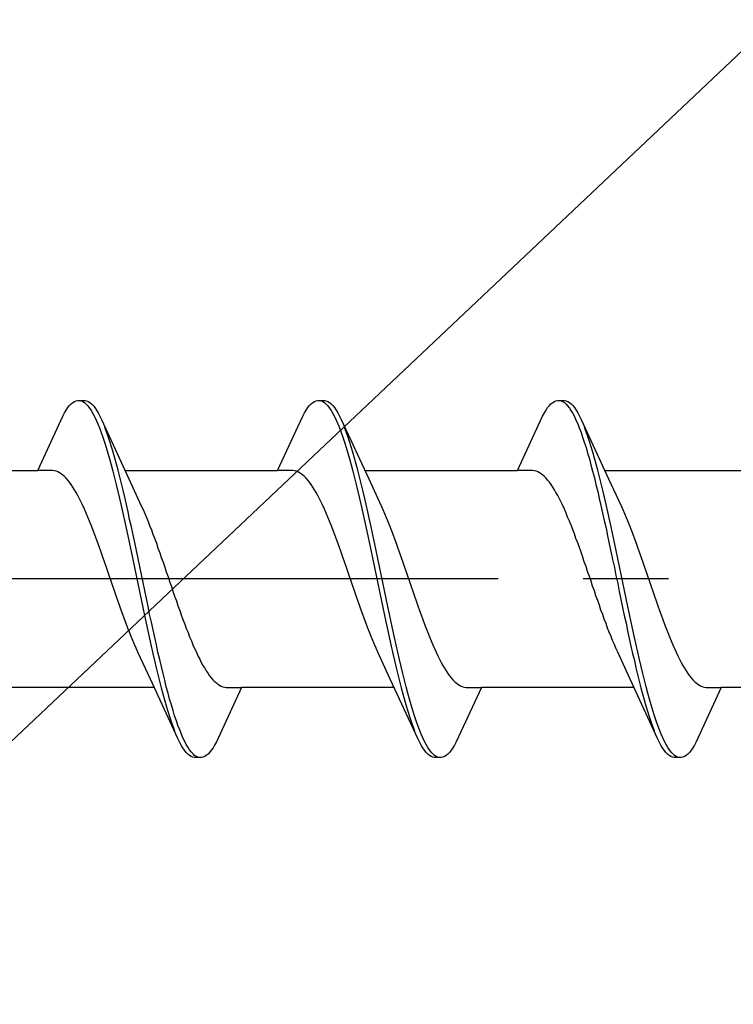
# Model space of a CAD drawing. Extents: x 105 to 1155, y 126 to 1689.
# Drawn here: x 305 to 313, y 317 to 329 of the extents above; entities that cross this region are included whole.
import ezdxf

# ---------------------------------------------------------------- set-up
doc = ezdxf.new("R2010")
doc.units = 0
doc.linetypes.add('YCENTER_1', pattern=[13, 10, -1, 1, -1])
doc.layers.add('YKK_13', color=4, linetype='CONTINUOUS', lineweight=30)
doc.layers.add('YSS_K', color=3, linetype='CONTINUOUS', lineweight=13)

msp = doc.modelspace()

# ---------------------------------------------------------------- linework, layer by layer
at = {"layer": 'YKK_13', "linetype": 'ByBlock', "lineweight": -2, "ltscale": 3}
for p, q in [((305.37, 324.198), (305.39, 324.222)), ((305.39, 324.222), (305.409, 324.243)), ((305.409, 324.243), (305.429, 324.259)), ((305.429, 324.259), (305.449, 324.272)), ((305.449, 324.272), (305.468, 324.28)), ((305.468, 324.28), (305.488, 324.284)), ((305.488, 324.284), (305.568, 324.284)), ((305.527, 324.279), (305.546, 324.27)), ((305.546, 324.27), (305.566, 324.257)), ((305.566, 324.257), (305.586, 324.24)), ((305.568, 324.284), (305.587, 324.28)), ((305.586, 324.24), (305.605, 324.219)), ((305.587, 324.28), (305.607, 324.272)), ((305.605, 324.219), (305.625, 324.193)), ((305.607, 324.272), (305.626, 324.259)), ((305.626, 324.259), (305.646, 324.243)), ((305.646, 324.243), (305.666, 324.222)), ((305.666, 324.222), (305.685, 324.198)), ((308.19, 324.198), (308.21, 324.222)), ((308.21, 324.222), (308.229, 324.243)), ((308.229, 324.243), (308.249, 324.259)), ((308.249, 324.259), (308.269, 324.272)), ((308.269, 324.272), (308.288, 324.28)), ((308.288, 324.28), (308.308, 324.284)), ((308.308, 324.284), (308.388, 324.284)), ((308.347, 324.279), (308.366, 324.27)), ((308.366, 324.27), (308.386, 324.257)), ((308.386, 324.257), (308.406, 324.24)), ((308.388, 324.284), (308.407, 324.28)), ((308.406, 324.24), (308.425, 324.219)), ((308.407, 324.28), (308.427, 324.272)), ((308.425, 324.219), (308.445, 324.193)), ((308.427, 324.272), (308.446, 324.259)), ((308.446, 324.259), (308.466, 324.243)), ((308.466, 324.243), (308.486, 324.222)), ((308.486, 324.222), (308.505, 324.198)), ((311.01, 324.198), (311.03, 324.222)), ((311.03, 324.222), (311.049, 324.243)), ((311.049, 324.243), (311.069, 324.259)), ((311.069, 324.259), (311.089, 324.272)), ((311.089, 324.272), (311.108, 324.28)), ((311.108, 324.28), (311.128, 324.284)), ((311.128, 324.284), (311.208, 324.284)), ((311.167, 324.279), (311.186, 324.27)), ((311.186, 324.27), (311.206, 324.257)), ((311.206, 324.257), (311.226, 324.24)), ((311.208, 324.284), (311.227, 324.28)), ((311.226, 324.24), (311.245, 324.219)), ((311.227, 324.28), (311.247, 324.272)), ((311.245, 324.219), (311.265, 324.193)), ((311.247, 324.272), (311.266, 324.259)), ((311.266, 324.259), (311.286, 324.243)), ((311.286, 324.243), (311.306, 324.222)), ((311.306, 324.222), (311.325, 324.198)), ((305.311, 324.099), (305.331, 324.136)), ((305.331, 324.136), (305.351, 324.169)), ((305.351, 324.169), (305.37, 324.198)), ((305.625, 324.193), (305.644, 324.164)), ((305.644, 324.164), (305.664, 324.131)), ((305.664, 324.131), (305.684, 324.093)), ((305.685, 324.198), (305.705, 324.169)), ((305.705, 324.169), (305.724, 324.136)), ((305.724, 324.136), (305.744, 324.099)), ((308.131, 324.099), (308.151, 324.136)), ((308.151, 324.136), (308.171, 324.169)), ((308.171, 324.169), (308.19, 324.198)), ((308.445, 324.193), (308.464, 324.164)), ((308.464, 324.164), (308.484, 324.131)), ((308.484, 324.131), (308.504, 324.093)), ((308.505, 324.198), (308.525, 324.169)), ((308.525, 324.169), (308.544, 324.136)), ((308.544, 324.136), (308.564, 324.099)), ((310.951, 324.099), (310.971, 324.136)), ((310.971, 324.136), (310.991, 324.169)), ((310.991, 324.169), (311.01, 324.198)), ((311.265, 324.193), (311.284, 324.164)), ((311.284, 324.164), (311.304, 324.131)), ((311.304, 324.131), (311.324, 324.093)), ((311.325, 324.198), (311.345, 324.169)), ((311.345, 324.169), (311.364, 324.136)), ((311.364, 324.136), (311.384, 324.099)), ((305.015, 323.459), (305.311, 324.099)), ((305.684, 324.093), (305.703, 324.052)), ((305.703, 324.052), (305.723, 324.007)), ((305.723, 324.007), (305.742, 323.959)), ((305.744, 324.099), (305.764, 324.059)), ((305.764, 324.059), (306.086, 323.36)), ((307.835, 323.459), (308.131, 324.099)), ((308.504, 324.093), (308.523, 324.052)), ((308.523, 324.052), (308.543, 324.007)), ((308.543, 324.007), (308.562, 323.959)), ((308.564, 324.099), (308.584, 324.059)), ((308.584, 324.059), (308.906, 323.36)), ((310.655, 323.459), (310.951, 324.099)), ((311.324, 324.093), (311.343, 324.052)), ((311.343, 324.052), (311.363, 324.007)), ((311.363, 324.007), (311.382, 323.959)), ((311.384, 324.099), (311.404, 324.059)), ((311.404, 324.059), (311.726, 323.36)), ((305.742, 323.959), (305.762, 323.906)), ((305.762, 323.906), (305.781, 323.851)), ((305.822, 323.914), (305.803, 323.966)), ((305.842, 323.859), (305.822, 323.914)), ((308.562, 323.959), (308.582, 323.906)), ((308.582, 323.906), (308.601, 323.851)), ((308.642, 323.914), (308.623, 323.966)), ((308.662, 323.859), (308.642, 323.914)), ((311.382, 323.959), (311.402, 323.906)), ((311.402, 323.906), (311.421, 323.851)), ((311.462, 323.914), (311.443, 323.966)), ((311.482, 323.859), (311.462, 323.914)), ((305.781, 323.851), (305.801, 323.792)), ((305.801, 323.792), (305.821, 323.729)), ((305.861, 323.801), (305.842, 323.859)), ((305.881, 323.739), (305.861, 323.801)), ((308.601, 323.851), (308.621, 323.792)), ((308.621, 323.792), (308.641, 323.729)), ((308.681, 323.801), (308.662, 323.859)), ((308.701, 323.739), (308.681, 323.801)), ((311.421, 323.851), (311.441, 323.792)), ((311.441, 323.792), (311.461, 323.729)), ((311.501, 323.801), (311.482, 323.859)), ((311.521, 323.739), (311.501, 323.801)), ((305.821, 323.729), (305.84, 323.664)), ((305.84, 323.664), (305.86, 323.596)), ((305.901, 323.674), (305.881, 323.739)), ((305.92, 323.606), (305.901, 323.674)), ((308.641, 323.729), (308.66, 323.664)), ((308.66, 323.664), (308.68, 323.596)), ((308.721, 323.674), (308.701, 323.739)), ((308.74, 323.606), (308.721, 323.674)), ((311.461, 323.729), (311.48, 323.664)), ((311.48, 323.664), (311.5, 323.596)), ((311.541, 323.674), (311.521, 323.739)), ((311.56, 323.606), (311.541, 323.674)), ((305.86, 323.596), (305.879, 323.524)), ((305.879, 323.524), (305.899, 323.451)), ((305.94, 323.535), (305.92, 323.606)), ((305.959, 323.462), (305.94, 323.535)), ((308.68, 323.596), (308.699, 323.524)), ((308.699, 323.524), (308.719, 323.451)), ((308.76, 323.535), (308.74, 323.606)), ((308.779, 323.462), (308.76, 323.535)), ((311.5, 323.596), (311.519, 323.524)), ((311.519, 323.524), (311.539, 323.451)), ((311.58, 323.535), (311.56, 323.606)), ((311.599, 323.462), (311.58, 323.535)), ((303.221, 323.459), (305.015, 323.459)), ((305.194, 323.459), (305.015, 323.459)), ((305.214, 323.456), (305.194, 323.459)), ((305.233, 323.451), (305.214, 323.456)), ((305.253, 323.444), (305.233, 323.451)), ((305.273, 323.433), (305.253, 323.444)), ((305.292, 323.421), (305.273, 323.433)), ((305.312, 323.406), (305.292, 323.421)), ((305.331, 323.388), (305.312, 323.406)), ((305.899, 323.451), (305.919, 323.374)), ((305.979, 323.386), (305.959, 323.462)), ((306.041, 323.459), (307.835, 323.459)), ((308.014, 323.459), (307.835, 323.459)), ((308.034, 323.456), (308.014, 323.459)), ((308.053, 323.451), (308.034, 323.456)), ((308.073, 323.444), (308.053, 323.451)), ((308.093, 323.433), (308.073, 323.444)), ((308.112, 323.421), (308.093, 323.433)), ((308.132, 323.406), (308.112, 323.421)), ((308.151, 323.388), (308.132, 323.406)), ((308.719, 323.451), (308.739, 323.374)), ((308.799, 323.386), (308.779, 323.462)), ((308.861, 323.459), (310.655, 323.459)), ((310.834, 323.459), (310.655, 323.459)), ((310.854, 323.456), (310.834, 323.459)), ((310.873, 323.451), (310.854, 323.456)), ((310.893, 323.444), (310.873, 323.451)), ((310.913, 323.433), (310.893, 323.444)), ((310.932, 323.421), (310.913, 323.433)), ((310.952, 323.406), (310.932, 323.421)), ((310.971, 323.388), (310.952, 323.406)), ((311.539, 323.451), (311.559, 323.374)), ((311.619, 323.386), (311.599, 323.462)), ((311.681, 323.459), (313.475, 323.459)), ((305.351, 323.368), (305.331, 323.388)), ((305.37, 323.346), (305.351, 323.368)), ((305.39, 323.321), (305.37, 323.346)), ((305.41, 323.294), (305.39, 323.321)), ((305.429, 323.265), (305.41, 323.294)), ((305.919, 323.374), (305.938, 323.295)), ((305.938, 323.295), (305.958, 323.214)), ((305.999, 323.307), (305.979, 323.386)), ((306.018, 323.227), (305.999, 323.307)), ((306.086, 323.36), (306.233, 323.042)), ((308.171, 323.368), (308.151, 323.388)), ((308.19, 323.346), (308.171, 323.368)), ((308.21, 323.321), (308.19, 323.346)), ((308.23, 323.294), (308.21, 323.321)), ((308.249, 323.265), (308.23, 323.294)), ((308.739, 323.374), (308.758, 323.295)), ((308.758, 323.295), (308.778, 323.214)), ((308.819, 323.307), (308.799, 323.386)), ((308.838, 323.227), (308.819, 323.307)), ((308.906, 323.36), (309.053, 323.042)), ((310.991, 323.368), (310.971, 323.388)), ((311.01, 323.346), (310.991, 323.368)), ((311.03, 323.321), (311.01, 323.346)), ((311.05, 323.294), (311.03, 323.321)), ((311.069, 323.265), (311.05, 323.294)), ((311.559, 323.374), (311.578, 323.295)), ((311.578, 323.295), (311.598, 323.214)), ((311.639, 323.307), (311.619, 323.386)), ((311.658, 323.227), (311.639, 323.307)), ((311.726, 323.36), (311.873, 323.042)), ((305.449, 323.233), (305.429, 323.265)), ((305.468, 323.2), (305.449, 323.233)), ((305.488, 323.164), (305.468, 323.2)), ((305.958, 323.214), (305.977, 323.131)), ((306.038, 323.144), (306.018, 323.227)), ((308.269, 323.233), (308.249, 323.265)), ((308.288, 323.2), (308.269, 323.233)), ((308.308, 323.164), (308.288, 323.2)), ((308.778, 323.214), (308.797, 323.131)), ((308.858, 323.144), (308.838, 323.227)), ((311.089, 323.233), (311.069, 323.265)), ((311.108, 323.2), (311.089, 323.233)), ((311.128, 323.164), (311.108, 323.2)), ((311.598, 323.214), (311.617, 323.131)), ((311.678, 323.144), (311.658, 323.227)), ((305.508, 323.127), (305.488, 323.164)), ((305.527, 323.087), (305.508, 323.127)), ((305.547, 323.046), (305.527, 323.087)), ((305.977, 323.131), (305.997, 323.046)), ((306.057, 323.059), (306.038, 323.144)), ((306.077, 322.972), (306.057, 323.059)), ((308.328, 323.127), (308.308, 323.164)), ((308.347, 323.087), (308.328, 323.127)), ((308.367, 323.046), (308.347, 323.087)), ((308.797, 323.131), (308.817, 323.046)), ((308.877, 323.059), (308.858, 323.144)), ((308.897, 322.972), (308.877, 323.059)), ((311.148, 323.127), (311.128, 323.164)), ((311.167, 323.087), (311.148, 323.127)), ((311.187, 323.046), (311.167, 323.087)), ((311.617, 323.131), (311.637, 323.046)), ((311.697, 323.059), (311.678, 323.144)), ((311.717, 322.972), (311.697, 323.059)), ((305.566, 323.003), (305.547, 323.046)), ((305.586, 322.958), (305.566, 323.003)), ((305.605, 322.912), (305.586, 322.958)), ((305.997, 323.046), (306.016, 322.959)), ((306.016, 322.959), (306.036, 322.871)), ((306.096, 322.884), (306.077, 322.972)), ((306.233, 323.042), (306.253, 322.999)), ((306.253, 322.999), (306.273, 322.954)), ((306.273, 322.954), (306.292, 322.908)), ((308.386, 323.003), (308.367, 323.046)), ((308.406, 322.958), (308.386, 323.003)), ((308.425, 322.912), (308.406, 322.958)), ((308.817, 323.046), (308.836, 322.959)), ((308.836, 322.959), (308.856, 322.871)), ((308.916, 322.884), (308.897, 322.972)), ((309.053, 323.042), (309.073, 322.999)), ((309.073, 322.999), (309.093, 322.954)), ((309.093, 322.954), (309.112, 322.908)), ((311.206, 323.003), (311.187, 323.046)), ((311.226, 322.958), (311.206, 323.003)), ((311.245, 322.912), (311.226, 322.958)), ((311.637, 323.046), (311.656, 322.959)), ((311.656, 322.959), (311.676, 322.871)), ((311.736, 322.884), (311.717, 322.972)), ((311.873, 323.042), (311.893, 322.999)), ((311.893, 322.999), (311.913, 322.954)), ((311.913, 322.954), (311.932, 322.908)), ((305.625, 322.864), (305.605, 322.912)), ((305.645, 322.815), (305.625, 322.864)), ((306.036, 322.871), (306.056, 322.781)), ((306.116, 322.795), (306.096, 322.884)), ((306.292, 322.908), (306.312, 322.86)), ((306.312, 322.86), (306.331, 322.811)), ((308.445, 322.864), (308.425, 322.912)), ((308.465, 322.815), (308.445, 322.864)), ((308.856, 322.871), (308.876, 322.781)), ((308.936, 322.795), (308.916, 322.884)), ((309.112, 322.908), (309.132, 322.86)), ((309.132, 322.86), (309.151, 322.811)), ((311.265, 322.864), (311.245, 322.912)), ((311.285, 322.815), (311.265, 322.864)), ((311.676, 322.871), (311.696, 322.781)), ((311.756, 322.795), (311.736, 322.884)), ((311.932, 322.908), (311.952, 322.86)), ((311.952, 322.86), (311.971, 322.811)), ((305.664, 322.765), (305.645, 322.815)), ((305.684, 322.713), (305.664, 322.765)), ((305.703, 322.661), (305.684, 322.713)), ((306.056, 322.781), (306.075, 322.69)), ((306.136, 322.704), (306.116, 322.795)), ((306.331, 322.811), (306.351, 322.761)), ((306.351, 322.761), (306.37, 322.709)), ((308.484, 322.765), (308.465, 322.815)), ((308.504, 322.713), (308.484, 322.765)), ((308.523, 322.661), (308.504, 322.713)), ((308.876, 322.781), (308.895, 322.69)), ((308.956, 322.704), (308.936, 322.795)), ((309.151, 322.811), (309.171, 322.761)), ((309.171, 322.761), (309.19, 322.709)), ((311.304, 322.765), (311.285, 322.815)), ((311.324, 322.713), (311.304, 322.765)), ((311.343, 322.661), (311.324, 322.713)), ((311.696, 322.781), (311.715, 322.69)), ((311.776, 322.704), (311.756, 322.795)), ((311.971, 322.811), (311.991, 322.761)), ((311.991, 322.761), (312.01, 322.709)), ((305.723, 322.607), (305.703, 322.661)), ((305.743, 322.553), (305.723, 322.607)), ((306.075, 322.69), (306.095, 322.598)), ((306.095, 322.598), (306.114, 322.505)), ((306.155, 322.612), (306.136, 322.704)), ((306.175, 322.519), (306.155, 322.612)), ((306.37, 322.709), (306.39, 322.656)), ((306.39, 322.656), (306.41, 322.603)), ((306.41, 322.603), (306.429, 322.548)), ((308.543, 322.607), (308.523, 322.661)), ((308.563, 322.553), (308.543, 322.607)), ((308.895, 322.69), (308.915, 322.598)), ((308.915, 322.598), (308.934, 322.505)), ((308.975, 322.612), (308.956, 322.704)), ((308.995, 322.519), (308.975, 322.612)), ((309.19, 322.709), (309.21, 322.656)), ((309.21, 322.656), (309.23, 322.603)), ((309.23, 322.603), (309.249, 322.548)), ((311.363, 322.607), (311.343, 322.661)), ((311.383, 322.553), (311.363, 322.607)), ((311.715, 322.69), (311.735, 322.598)), ((311.735, 322.598), (311.754, 322.505)), ((311.795, 322.612), (311.776, 322.704)), ((311.815, 322.519), (311.795, 322.612)), ((312.01, 322.709), (312.03, 322.656)), ((312.03, 322.656), (312.05, 322.603)), ((312.05, 322.603), (312.069, 322.548)), ((305.762, 322.498), (305.743, 322.553)), ((305.782, 322.442), (305.762, 322.498)), ((306.114, 322.505), (306.134, 322.412)), ((306.194, 322.426), (306.175, 322.519)), ((306.429, 322.548), (306.449, 322.493)), ((306.449, 322.493), (306.468, 322.437)), ((308.582, 322.498), (308.563, 322.553)), ((308.602, 322.442), (308.582, 322.498)), ((308.934, 322.505), (308.954, 322.412)), ((309.014, 322.426), (308.995, 322.519)), ((309.249, 322.548), (309.269, 322.493)), ((309.269, 322.493), (309.288, 322.437)), ((311.402, 322.498), (311.383, 322.553)), ((311.422, 322.442), (311.402, 322.498)), ((311.754, 322.505), (311.774, 322.412)), ((311.834, 322.426), (311.815, 322.519)), ((312.069, 322.548), (312.089, 322.493)), ((312.089, 322.493), (312.108, 322.437)), ((305.801, 322.386), (305.782, 322.442)), ((305.821, 322.329), (305.801, 322.386)), ((306.134, 322.412), (306.154, 322.318)), ((306.214, 322.332), (306.194, 322.426)), ((306.468, 322.437), (306.488, 322.381)), ((306.488, 322.381), (306.508, 322.324)), ((308.621, 322.386), (308.602, 322.442)), ((308.641, 322.329), (308.621, 322.386)), ((308.954, 322.412), (308.974, 322.318)), ((309.034, 322.332), (309.014, 322.426)), ((309.288, 322.437), (309.308, 322.381)), ((309.308, 322.381), (309.328, 322.324)), ((311.441, 322.386), (311.422, 322.442)), ((311.461, 322.329), (311.441, 322.386)), ((311.774, 322.412), (311.794, 322.318)), ((311.854, 322.332), (311.834, 322.426)), ((312.108, 322.437), (312.128, 322.381)), ((312.128, 322.381), (312.148, 322.324)), ((305.84, 322.272), (305.821, 322.329)), ((305.86, 322.215), (305.84, 322.272)), ((306.154, 322.318), (306.173, 322.224)), ((306.234, 322.238), (306.214, 322.332)), ((306.508, 322.324), (306.527, 322.267)), ((306.527, 322.267), (306.547, 322.21)), ((308.66, 322.272), (308.641, 322.329)), ((308.68, 322.215), (308.66, 322.272)), ((308.974, 322.318), (308.993, 322.224)), ((309.054, 322.238), (309.034, 322.332)), ((309.328, 322.324), (309.347, 322.267)), ((309.347, 322.267), (309.367, 322.21)), ((311.48, 322.272), (311.461, 322.329)), ((311.5, 322.215), (311.48, 322.272)), ((311.794, 322.318), (311.813, 322.224)), ((311.874, 322.238), (311.854, 322.332)), ((312.148, 322.324), (312.167, 322.267)), ((312.167, 322.267), (312.187, 322.21)), ((305.88, 322.158), (305.86, 322.215)), ((305.899, 322.1), (305.88, 322.158)), ((306.173, 322.224), (306.193, 322.13)), ((306.253, 322.144), (306.234, 322.238)), ((306.273, 322.05), (306.253, 322.144)), ((306.547, 322.21), (306.566, 322.153)), ((306.566, 322.153), (306.586, 322.096)), ((308.7, 322.158), (308.68, 322.215)), ((308.719, 322.1), (308.7, 322.158)), ((308.993, 322.224), (309.013, 322.13)), ((309.073, 322.144), (309.054, 322.238)), ((309.093, 322.05), (309.073, 322.144)), ((309.367, 322.21), (309.386, 322.153)), ((309.386, 322.153), (309.406, 322.096)), ((311.52, 322.158), (311.5, 322.215)), ((311.539, 322.1), (311.52, 322.158)), ((311.813, 322.224), (311.833, 322.13)), ((311.893, 322.144), (311.874, 322.238)), ((311.913, 322.05), (311.893, 322.144)), ((312.187, 322.21), (312.206, 322.153)), ((312.206, 322.153), (312.226, 322.096)), ((305.919, 322.043), (305.899, 322.1)), ((305.938, 321.987), (305.919, 322.043)), ((306.193, 322.13), (306.212, 322.035)), ((306.212, 322.035), (306.232, 321.942)), ((306.292, 321.956), (306.273, 322.05)), ((306.586, 322.096), (306.605, 322.039)), ((306.605, 322.039), (306.625, 321.982)), ((308.739, 322.043), (308.719, 322.1)), ((308.758, 321.987), (308.739, 322.043)), ((309.013, 322.13), (309.032, 322.035)), ((309.032, 322.035), (309.052, 321.942)), ((309.112, 321.956), (309.093, 322.05)), ((309.406, 322.096), (309.425, 322.039)), ((309.425, 322.039), (309.445, 321.982)), ((311.559, 322.043), (311.539, 322.1)), ((311.578, 321.987), (311.559, 322.043)), ((311.833, 322.13), (311.852, 322.035)), ((311.852, 322.035), (311.872, 321.942)), ((311.932, 321.956), (311.913, 322.05)), ((312.226, 322.096), (312.245, 322.039)), ((312.245, 322.039), (312.265, 321.982)), ((305.958, 321.93), (305.938, 321.987)), ((305.978, 321.875), (305.958, 321.93)), ((306.232, 321.942), (306.251, 321.848)), ((306.312, 321.862), (306.292, 321.956)), ((306.625, 321.982), (306.645, 321.926)), ((306.645, 321.926), (306.664, 321.87)), ((308.778, 321.93), (308.758, 321.987)), ((308.798, 321.875), (308.778, 321.93)), ((309.052, 321.942), (309.071, 321.848)), ((309.132, 321.862), (309.112, 321.956)), ((309.445, 321.982), (309.465, 321.926)), ((309.465, 321.926), (309.484, 321.87)), ((311.598, 321.93), (311.578, 321.987)), ((311.618, 321.875), (311.598, 321.93)), ((311.872, 321.942), (311.891, 321.848)), ((311.952, 321.862), (311.932, 321.956)), ((312.265, 321.982), (312.285, 321.926)), ((312.285, 321.926), (312.304, 321.87)), ((305.997, 321.819), (305.978, 321.875)), ((306.017, 321.765), (305.997, 321.819)), ((306.251, 321.848), (306.271, 321.756)), ((306.331, 321.77), (306.312, 321.862)), ((306.664, 321.87), (306.684, 321.815)), ((306.684, 321.815), (306.703, 321.761)), ((308.817, 321.819), (308.798, 321.875)), ((308.837, 321.765), (308.817, 321.819)), ((309.071, 321.848), (309.091, 321.756)), ((309.151, 321.77), (309.132, 321.862)), ((309.484, 321.87), (309.504, 321.815)), ((309.504, 321.815), (309.523, 321.761)), ((311.637, 321.819), (311.618, 321.875)), ((311.657, 321.765), (311.637, 321.819)), ((311.891, 321.848), (311.911, 321.756)), ((311.971, 321.77), (311.952, 321.862)), ((312.304, 321.87), (312.324, 321.815)), ((312.324, 321.815), (312.343, 321.761)), ((306.036, 321.711), (306.017, 321.765)), ((306.056, 321.659), (306.036, 321.711)), ((306.271, 321.756), (306.291, 321.664)), ((306.351, 321.678), (306.331, 321.77)), ((306.371, 321.587), (306.351, 321.678)), ((306.703, 321.761), (306.723, 321.707)), ((306.723, 321.707), (306.743, 321.654)), ((308.856, 321.711), (308.837, 321.765)), ((308.876, 321.659), (308.856, 321.711)), ((309.091, 321.756), (309.111, 321.664)), ((309.171, 321.678), (309.151, 321.77)), ((309.191, 321.587), (309.171, 321.678)), ((309.523, 321.761), (309.543, 321.707)), ((309.543, 321.707), (309.563, 321.654)), ((311.676, 321.711), (311.657, 321.765)), ((311.696, 321.659), (311.676, 321.711)), ((311.911, 321.756), (311.931, 321.664)), ((311.991, 321.678), (311.971, 321.77)), ((312.011, 321.587), (311.991, 321.678)), ((312.343, 321.761), (312.363, 321.707)), ((312.363, 321.707), (312.383, 321.654)), ((306.075, 321.607), (306.056, 321.659)), ((306.095, 321.557), (306.075, 321.607)), ((306.115, 321.507), (306.095, 321.557)), ((306.291, 321.664), (306.31, 321.573)), ((306.31, 321.573), (306.33, 321.483)), ((306.39, 321.497), (306.371, 321.587)), ((306.743, 321.654), (306.762, 321.603)), ((306.762, 321.603), (306.782, 321.553)), ((308.895, 321.607), (308.876, 321.659)), ((308.915, 321.557), (308.895, 321.607)), ((308.935, 321.507), (308.915, 321.557)), ((309.111, 321.664), (309.13, 321.573)), ((309.13, 321.573), (309.15, 321.483)), ((309.21, 321.497), (309.191, 321.587)), ((309.563, 321.654), (309.582, 321.603)), ((309.582, 321.603), (309.602, 321.553)), ((311.715, 321.607), (311.696, 321.659)), ((311.735, 321.557), (311.715, 321.607)), ((311.755, 321.507), (311.735, 321.557)), ((311.931, 321.664), (311.95, 321.573)), ((311.95, 321.573), (311.97, 321.483)), ((312.03, 321.497), (312.011, 321.587)), ((312.383, 321.654), (312.402, 321.603)), ((312.402, 321.603), (312.422, 321.553)), ((306.134, 321.46), (306.115, 321.507)), ((306.154, 321.413), (306.134, 321.46)), ((306.33, 321.483), (306.349, 321.395)), ((306.41, 321.409), (306.39, 321.497)), ((306.782, 321.553), (306.801, 321.504)), ((306.801, 321.504), (306.821, 321.456)), ((306.821, 321.456), (306.84, 321.41)), ((308.954, 321.46), (308.935, 321.507)), ((308.974, 321.413), (308.954, 321.46)), ((309.15, 321.483), (309.169, 321.395)), ((309.23, 321.409), (309.21, 321.497)), ((309.602, 321.553), (309.621, 321.504)), ((309.621, 321.504), (309.641, 321.456)), ((309.641, 321.456), (309.66, 321.41)), ((311.774, 321.46), (311.755, 321.507)), ((311.794, 321.413), (311.774, 321.46)), ((311.97, 321.483), (311.989, 321.395)), ((312.05, 321.409), (312.03, 321.497)), ((312.422, 321.553), (312.441, 321.504)), ((312.441, 321.504), (312.461, 321.456)), ((312.461, 321.456), (312.48, 321.41)), ((306.173, 321.369), (306.154, 321.413)), ((306.193, 321.325), (306.173, 321.369)), ((306.34, 321.008), (306.193, 321.325)), ((306.349, 321.395), (306.369, 321.309)), ((306.429, 321.322), (306.41, 321.409)), ((306.84, 321.41), (306.86, 321.365)), ((306.86, 321.365), (306.88, 321.322)), ((308.993, 321.369), (308.974, 321.413)), ((309.013, 321.325), (308.993, 321.369)), ((309.16, 321.008), (309.013, 321.325)), ((309.169, 321.395), (309.189, 321.309)), ((309.249, 321.322), (309.23, 321.409)), ((309.66, 321.41), (309.68, 321.365)), ((309.68, 321.365), (309.7, 321.322)), ((311.813, 321.369), (311.794, 321.413)), ((311.833, 321.325), (311.813, 321.369)), ((311.98, 321.008), (311.833, 321.325)), ((311.989, 321.395), (312.009, 321.309)), ((312.069, 321.322), (312.05, 321.409)), ((312.48, 321.41), (312.5, 321.365)), ((312.5, 321.365), (312.52, 321.322)), ((306.369, 321.309), (306.389, 321.224)), ((306.389, 321.224), (306.408, 321.141)), ((306.449, 321.237), (306.429, 321.322)), ((306.469, 321.154), (306.449, 321.237)), ((306.88, 321.322), (306.899, 321.281)), ((306.899, 321.281), (306.919, 321.241)), ((306.919, 321.241), (306.938, 321.204)), ((309.189, 321.309), (309.209, 321.224)), ((309.209, 321.224), (309.228, 321.141)), ((309.269, 321.237), (309.249, 321.322)), ((309.289, 321.154), (309.269, 321.237)), ((309.7, 321.322), (309.719, 321.281)), ((309.719, 321.281), (309.739, 321.241)), ((309.739, 321.241), (309.758, 321.204)), ((312.009, 321.309), (312.029, 321.224)), ((312.029, 321.224), (312.048, 321.141)), ((312.089, 321.237), (312.069, 321.322)), ((312.109, 321.154), (312.089, 321.237)), ((312.52, 321.322), (312.539, 321.281)), ((312.539, 321.281), (312.559, 321.241)), ((312.559, 321.241), (312.578, 321.204)), ((306.408, 321.141), (306.428, 321.06)), ((306.488, 321.072), (306.469, 321.154)), ((306.938, 321.204), (306.958, 321.168)), ((306.958, 321.168), (306.978, 321.135)), ((306.978, 321.135), (306.997, 321.103)), ((306.997, 321.103), (307.017, 321.074)), ((309.228, 321.141), (309.248, 321.06)), ((309.308, 321.072), (309.289, 321.154)), ((309.758, 321.204), (309.778, 321.168)), ((309.778, 321.168), (309.798, 321.135)), ((309.798, 321.135), (309.817, 321.103)), ((309.817, 321.103), (309.837, 321.074)), ((312.048, 321.141), (312.068, 321.06)), ((312.128, 321.072), (312.109, 321.154)), ((312.578, 321.204), (312.598, 321.168)), ((312.598, 321.168), (312.618, 321.135)), ((312.618, 321.135), (312.637, 321.103)), ((312.637, 321.103), (312.657, 321.074)), ((306.663, 320.309), (306.34, 321.008)), ((306.428, 321.06), (306.447, 320.982)), ((306.447, 320.982), (306.467, 320.906)), ((306.508, 320.994), (306.488, 321.072)), ((306.527, 320.917), (306.508, 320.994)), ((307.017, 321.074), (307.036, 321.047)), ((307.036, 321.047), (307.056, 321.022)), ((307.056, 321.022), (307.075, 321)), ((307.075, 321), (307.095, 320.98)), ((307.095, 320.98), (307.115, 320.962)), ((309.483, 320.309), (309.16, 321.008)), ((309.248, 321.06), (309.267, 320.982)), ((309.267, 320.982), (309.287, 320.906)), ((309.328, 320.994), (309.308, 321.072)), ((309.347, 320.917), (309.328, 320.994)), ((309.837, 321.074), (309.856, 321.047)), ((309.856, 321.047), (309.876, 321.022)), ((309.876, 321.022), (309.895, 321)), ((309.895, 321), (309.915, 320.98)), ((309.915, 320.98), (309.935, 320.962)), ((312.303, 320.309), (311.98, 321.008)), ((312.068, 321.06), (312.087, 320.982)), ((312.087, 320.982), (312.107, 320.906)), ((312.148, 320.994), (312.128, 321.072)), ((312.167, 320.917), (312.148, 320.994)), ((312.657, 321.074), (312.676, 321.047)), ((312.676, 321.047), (312.696, 321.022)), ((312.696, 321.022), (312.715, 321)), ((312.715, 321), (312.735, 320.98)), ((312.735, 320.98), (312.755, 320.962)), ((306.386, 320.909), (304.591, 320.909)), ((306.467, 320.906), (306.486, 320.832)), ((306.547, 320.843), (306.527, 320.917)), ((307.115, 320.962), (307.134, 320.947)), ((307.411, 320.909), (307.115, 320.269)), ((307.134, 320.947), (307.154, 320.934)), ((307.154, 320.934), (307.173, 320.924)), ((307.173, 320.924), (307.193, 320.917)), ((307.193, 320.917), (307.213, 320.912)), ((307.213, 320.912), (307.232, 320.909)), ((307.232, 320.909), (307.411, 320.909)), ((309.206, 320.909), (307.411, 320.909)), ((309.287, 320.906), (309.306, 320.832)), ((309.367, 320.843), (309.347, 320.917)), ((309.935, 320.962), (309.954, 320.947)), ((310.231, 320.909), (309.935, 320.269)), ((309.954, 320.947), (309.974, 320.934)), ((309.974, 320.934), (309.993, 320.924)), ((309.993, 320.924), (310.013, 320.917)), ((310.013, 320.917), (310.033, 320.912)), ((310.033, 320.912), (310.052, 320.909)), ((310.052, 320.909), (310.231, 320.909)), ((312.026, 320.909), (310.231, 320.909)), ((312.107, 320.906), (312.126, 320.832)), ((312.187, 320.843), (312.167, 320.917)), ((312.755, 320.962), (312.774, 320.947)), ((313.051, 320.909), (312.755, 320.269)), ((312.774, 320.947), (312.794, 320.934)), ((312.794, 320.934), (312.813, 320.924)), ((312.813, 320.924), (312.833, 320.917)), ((312.833, 320.917), (312.853, 320.912)), ((312.853, 320.912), (312.872, 320.909)), ((312.872, 320.909), (313.051, 320.909)), ((314.846, 320.909), (313.051, 320.909)), ((306.486, 320.832), (306.506, 320.762)), ((306.506, 320.762), (306.526, 320.694)), ((306.566, 320.772), (306.547, 320.843)), ((306.586, 320.704), (306.566, 320.772)), ((309.306, 320.832), (309.326, 320.762)), ((309.326, 320.762), (309.346, 320.694)), ((309.386, 320.772), (309.367, 320.843)), ((309.406, 320.704), (309.386, 320.772)), ((312.126, 320.832), (312.146, 320.762)), ((312.146, 320.762), (312.166, 320.694)), ((312.206, 320.772), (312.187, 320.843)), ((312.226, 320.704), (312.206, 320.772)), ((306.526, 320.694), (306.545, 320.629)), ((306.545, 320.629), (306.565, 320.567)), ((306.606, 320.638), (306.586, 320.704)), ((306.625, 320.576), (306.606, 320.638)), ((309.346, 320.694), (309.365, 320.629)), ((309.365, 320.629), (309.385, 320.567)), ((309.426, 320.638), (309.406, 320.704)), ((309.445, 320.576), (309.426, 320.638)), ((312.166, 320.694), (312.185, 320.629)), ((312.185, 320.629), (312.205, 320.567)), ((312.246, 320.638), (312.226, 320.704)), ((312.265, 320.576), (312.246, 320.638)), ((306.565, 320.567), (306.584, 320.508)), ((306.645, 320.517), (306.625, 320.576)), ((306.664, 320.461), (306.645, 320.517)), ((309.385, 320.567), (309.404, 320.508)), ((309.465, 320.517), (309.445, 320.576)), ((309.484, 320.461), (309.465, 320.517)), ((312.205, 320.567), (312.224, 320.508)), ((312.285, 320.517), (312.265, 320.576)), ((312.304, 320.461), (312.285, 320.517)), ((306.584, 320.508), (306.604, 320.453)), ((306.604, 320.453), (306.624, 320.402)), ((306.684, 320.409), (306.664, 320.461)), ((306.704, 320.361), (306.684, 320.409)), ((309.404, 320.508), (309.424, 320.453)), ((309.424, 320.453), (309.444, 320.402)), ((309.504, 320.409), (309.484, 320.461)), ((309.524, 320.361), (309.504, 320.409)), ((312.224, 320.508), (312.244, 320.453)), ((312.244, 320.453), (312.264, 320.402)), ((312.324, 320.409), (312.304, 320.461)), ((312.344, 320.361), (312.324, 320.409)), ((306.682, 320.269), (306.663, 320.309)), ((306.723, 320.316), (306.704, 320.361)), ((306.743, 320.274), (306.723, 320.316)), ((309.502, 320.269), (309.483, 320.309)), ((309.543, 320.316), (309.524, 320.361)), ((309.563, 320.274), (309.543, 320.316)), ((312.322, 320.269), (312.303, 320.309)), ((312.363, 320.316), (312.344, 320.361)), ((312.383, 320.274), (312.363, 320.316)), ((306.702, 320.232), (306.682, 320.269)), ((306.721, 320.199), (306.702, 320.232)), ((306.741, 320.17), (306.721, 320.199)), ((306.761, 320.145), (306.741, 320.17)), ((306.762, 320.237), (306.743, 320.274)), ((306.782, 320.204), (306.762, 320.237)), ((306.801, 320.174), (306.782, 320.204)), ((306.821, 320.149), (306.801, 320.174)), ((307.056, 320.17), (307.036, 320.145)), ((307.076, 320.199), (307.056, 320.17)), ((307.095, 320.232), (307.076, 320.199)), ((307.115, 320.269), (307.095, 320.232)), ((309.522, 320.232), (309.502, 320.269)), ((309.541, 320.199), (309.522, 320.232)), ((309.561, 320.17), (309.541, 320.199)), ((309.581, 320.145), (309.561, 320.17)), ((309.582, 320.237), (309.563, 320.274)), ((309.602, 320.204), (309.582, 320.237)), ((309.621, 320.174), (309.602, 320.204)), ((309.641, 320.149), (309.621, 320.174)), ((309.876, 320.17), (309.856, 320.145)), ((309.896, 320.199), (309.876, 320.17)), ((309.915, 320.232), (309.896, 320.199)), ((309.935, 320.269), (309.915, 320.232)), ((312.342, 320.232), (312.322, 320.269)), ((312.361, 320.199), (312.342, 320.232)), ((312.381, 320.17), (312.361, 320.199)), ((312.401, 320.145), (312.381, 320.17)), ((312.402, 320.237), (312.383, 320.274)), ((312.422, 320.204), (312.402, 320.237)), ((312.441, 320.174), (312.422, 320.204)), ((312.461, 320.149), (312.441, 320.174)), ((312.696, 320.17), (312.676, 320.145)), ((312.716, 320.199), (312.696, 320.17)), ((312.735, 320.232), (312.716, 320.199)), ((312.755, 320.269), (312.735, 320.232)), ((306.78, 320.125), (306.761, 320.145)), ((306.8, 320.108), (306.78, 320.125)), ((306.819, 320.096), (306.8, 320.108)), ((306.839, 320.088), (306.819, 320.096)), ((306.841, 320.128), (306.821, 320.149)), ((306.859, 320.084), (306.839, 320.088)), ((306.86, 320.11), (306.841, 320.128)), ((306.939, 320.084), (306.859, 320.084)), ((306.88, 320.097), (306.86, 320.11)), ((306.899, 320.089), (306.88, 320.097)), ((306.958, 320.088), (306.939, 320.084)), ((306.978, 320.096), (306.958, 320.088)), ((306.997, 320.108), (306.978, 320.096)), ((307.017, 320.125), (306.997, 320.108)), ((307.036, 320.145), (307.017, 320.125)), ((309.6, 320.125), (309.581, 320.145)), ((309.62, 320.108), (309.6, 320.125)), ((309.639, 320.096), (309.62, 320.108)), ((309.659, 320.088), (309.639, 320.096)), ((309.661, 320.128), (309.641, 320.149)), ((309.679, 320.084), (309.659, 320.088)), ((309.68, 320.11), (309.661, 320.128)), ((309.759, 320.084), (309.679, 320.084)), ((309.7, 320.097), (309.68, 320.11)), ((309.719, 320.089), (309.7, 320.097)), ((309.778, 320.088), (309.759, 320.084)), ((309.798, 320.096), (309.778, 320.088)), ((309.817, 320.108), (309.798, 320.096)), ((309.837, 320.125), (309.817, 320.108)), ((309.856, 320.145), (309.837, 320.125)), ((312.42, 320.125), (312.401, 320.145)), ((312.44, 320.108), (312.42, 320.125)), ((312.459, 320.096), (312.44, 320.108)), ((312.479, 320.088), (312.459, 320.096)), ((312.481, 320.128), (312.461, 320.149)), ((312.499, 320.084), (312.479, 320.088)), ((312.5, 320.11), (312.481, 320.128)), ((312.579, 320.084), (312.499, 320.084)), ((312.52, 320.097), (312.5, 320.11)), ((312.539, 320.089), (312.52, 320.097)), ((312.598, 320.088), (312.579, 320.084)), ((312.618, 320.096), (312.598, 320.088)), ((312.637, 320.108), (312.618, 320.096)), ((312.657, 320.125), (312.637, 320.108)), ((312.676, 320.145), (312.657, 320.125))]:
    msp.add_line(p, q, dxfattribs=at)
at = {"layer": 'YKK_13', "linetype": 'YCENTER_1', "lineweight": -2}
msp.add_line((375.429, 322.184), (292.431, 322.184), dxfattribs=at)
at = {"layer": 'YSS_K'}
msp.add_line((350.431, 363.484, 0), (239.315, 258.484, 0), dxfattribs=at)

doc.saveas('drawing.dxf')
